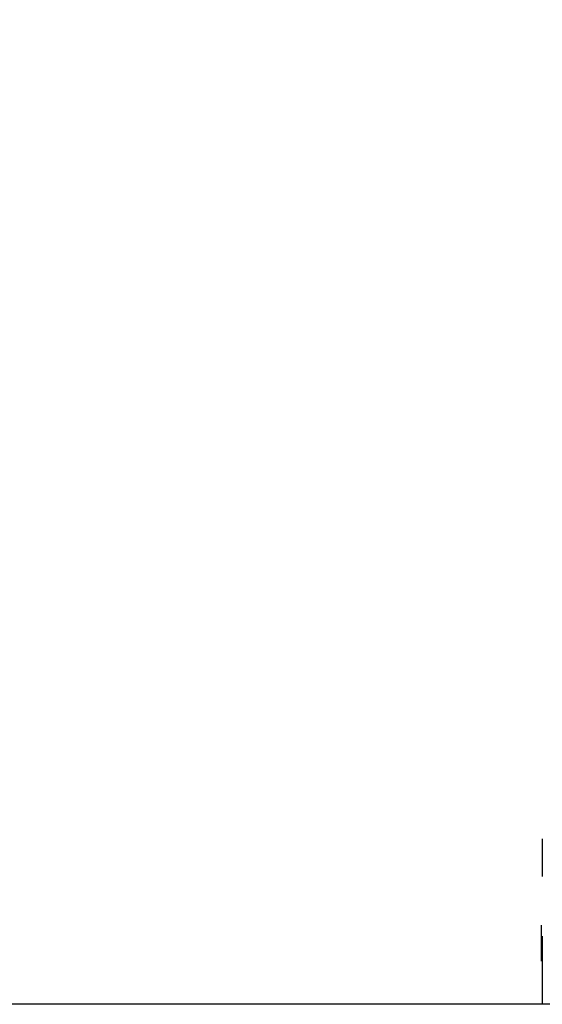
# Model space of a CAD drawing. Units: millimetres. Extents: x 484 to 4346, y 937 to 2739.
# Drawn here: x 1165 to 1238, y 1407 to 1544 of the extents above; entities that cross this region are included whole.
import ezdxf

# ---------------------------------------------------------------- set-up
doc = ezdxf.new("R2010")
doc.units = ezdxf.units.MM
doc.header["$LTSCALE"] = 261.58
doc.layers.get('0').update_dxf_attribs({"linetype": 'CONTINUOUS'})
doc.layers.add('BDL5588XC-6-VIEWS_DIM', color=7, linetype='CONTINUOUS')
doc.layers.add('PANEL_LGD_LD550DUN-TKB1_CON', color=7, linetype='CONTINUOUS')
doc.dimstyles.new('DIMSTYLE_2', dxfattribs={"dimtxt": 7, "dimasz": 5, "dimexe": 1, "dimexo": 0, "dimgap": 0.875, "dimtad": 1, "dimdec": 3, "dimzin": 0, "dimdsep": 46, "dimtxsty": 'Standard', "dimblk": 'OPEN', "dimblk1": 'OPEN', "dimblk2": 'OPEN', "dimcen": 0.09, "dimadec": 0, "dimazin": 0, "dimtp": 0.8, "dimtm": 0.8, "dimtfac": 1, "dimtdec": 3, "dimtofl": 0, "dimtmove": 0, "dimatfit": 3, "dimldrblk": 'OPEN', "dimfxl": 1, "dimtolj": 1, "dimtzin": 0, "dimarcsym": 0})

# ---------------------------------------------------------------- blocks, each defined once
blk = doc.blocks.new('_OPEN')
at = {"color": 0, "linetype": 'ByBlock'}
for p, q in [((0, 0), (-1, 0.16)), ((-1, -0.16), (0, 0)), ((-1, 0), (0, 0))]:
    blk.add_line(p, q, dxfattribs=at)
blk = doc.blocks.new('*D2')
at = {"layer": 'BDL5588XC-6-VIEWS_DIM', "color": 170}
for p, q in [((1238.95, 2090.82), (1107.29, 2090.82)), ((1109.29, 2090.82), (1109.29, 1748.72)), ((1109.29, 1406.62), (1109.29, 1748.72)), ((1238.95, 1406.62), (1107.29, 1406.62))]:
    blk.add_line(p, q, dxfattribs=at)
at = {"layer": 'BDL5588XC-6-VIEWS_DIM', "color": 170, "xscale": 5, "yscale": 5, "zscale": 5}
for p, rotation in [((1109.29, 2090.82), 90), ((1109.29, 1406.62), 270)]:
    blk.add_blockref('_OPEN', p, dxfattribs=dict(at, rotation=rotation))
at = {"layer": 'BDL5588XC-6-VIEWS_DIM', "color": 170, "insert": (1100.54, 1748.72), "char_height": 7, "width": 35.4308, "attachment_point": 2, "rotation": 90, "line_spacing_factor": 0.9}
blk.add_mtext('684,200\\P[26.94]', dxfattribs=at)

msp = doc.modelspace()

# ---------------------------------------------------------------- linework, layer by layer
at = {"layer": 'PANEL_LGD_LD550DUN-TKB1_CON', "color": 7}
for p, q in [((1237.8947, 1429.618), (1237.8947, 1424.4199)), ((1237.7497, 1417.6199), (1237.7497, 1412.6199)), ((1237.8947, 1416.118), (1237.8947, 1406.6749))]:
    msp.add_line(p, q, dxfattribs=at)

# ---------------------------------------------------------------- dimensions: what is measured, and where the dimension line sits
at = {"layer": 'BDL5588XC-6-VIEWS_DIM', "color": 170}
dim = msp.add_linear_dim(base=(1109.2945, 1406.6199), p1=(1238.9497, 2090.8199), p2=(1238.9497, 1406.6199), angle=270, dimstyle='DIMSTYLE_2', dxfattribs=at)
dim.commit()
dim.dimension.update_dxf_attribs({"geometry": '*D2', "text_midpoint": (1109.2945, 1748.7199), "dimtype": 160})

doc.saveas('drawing.dxf')
